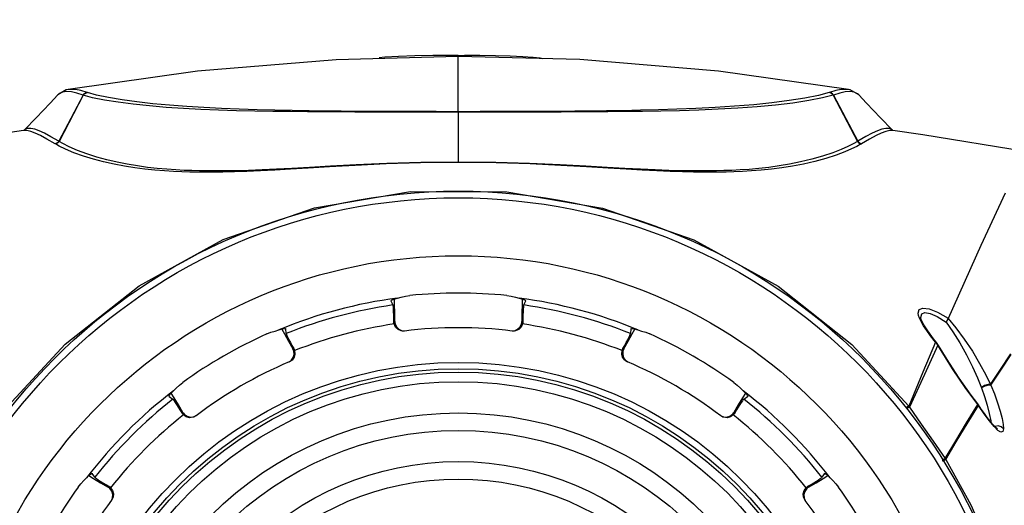
# Model space of a CAD drawing. Extents: x 697 to 4897, y -1413 to 1557.
# Drawn here: x 1439 to 1594, y 369 to 446 of the extents above; entities that cross this region are included whole.
import ezdxf

# ---------------------------------------------------------------- set-up
doc = ezdxf.new("R2010")
doc.units = 0
doc.header["$LTSCALE"] = 65.395
doc.header["$MEASUREMENT"] = 0
doc.header["$PDMODE"] = 3
doc.header["$PDSIZE"] = 0.25
doc.layers.get('0').update_dxf_attribs({"linetype": 'CONTINUOUS'})
doc.layers.get('Defpoints').update_dxf_attribs({"linetype": 'CONTINUOUS'})
doc.styles.get("Standard").update_dxf_attribs({"font": 'txt', "width": 0.8})
doc.dimstyles.new('DIMSTYLE_2', dxfattribs={"dimtxt": 2, "dimasz": 3.5, "dimexe": 0.18, "dimexo": 0.0625, "dimgap": 0.2, "dimtad": 1, "dimdec": 1, "dimlfac": 10, "dimdsep": 46, "dimtxsty": 'Standard', "dimcen": 0.09, "dimadec": 0, "dimazin": 0, "dimtp": 0.001, "dimtm": 0.001, "dimtfac": 1, "dimtdec": 1, "dimtofl": 0, "dimtmove": 0, "dimatfit": 3, "dimfxl": 0, "dimtolj": 1, "dimarcsym": 0})

# ---------------------------------------------------------------- blocks, each defined once
blk = doc.blocks.new('*D50')
at = {"color": 0, "lineweight": -2}
for p, q in [((1496.75, 1146.31), (1459.55, 1146.31)), ((1459.73, 1142.81), (1459.73, 1096.81)), ((1496.75, 1093.31), (1459.55, 1093.31)), ((1507.51, -672.88), (1507.69, -672.88)), ((1507.6, -672.97), (1507.6, -672.79)), ((1637.39, -921.81), (1610.93, -871.06))]:
    blk.add_line(p, q, dxfattribs=at)
at = {"color": 0}
for points in [[(1459.15, 1142.81), (1460.31, 1142.81), (1459.73, 1146.31)], [(1459.15, 1096.81), (1460.31, 1096.81), (1459.73, 1093.31)], [(1611.45, -870.79), (1610.41, -871.33), (1609.31, -867.96)]]:
    blk.add_solid(points, dxfattribs=at)
at = {"layer": 'Defpoints', "color": 0}
for p in [(1496.81, 1146.31), (1459.73, 1093.31), (1496.81, 1093.31), (1405.89, -477.81), (1609.31, -867.96)]:
    blk.add_point(p, dxfattribs=at)
at = {"color": 0, "attachment_point": 5}
for s, insert, char_height, rotation in [('\\A1;[2.09"]', (1458.53, 1119.81), 2, 90), ('\\A1;53 mm', (1456.13, 1119.81), 2, 90), ('\\A1;[∅17.32"]', (1629.58, -895.59), 10, 297.5366), ('\\A1;∅440 mm', (1638.8, -890.78), 10, 297.5366)]:
    blk.add_mtext(s, dxfattribs=dict(at, insert=insert, char_height=char_height, rotation=rotation))

msp = doc.modelspace()

# ---------------------------------------------------------------- linework, layer by layer
at = {"linetype": 'Continuous'}
for p, q in [((1496.02976, 439.67345), (1495.12838, 439.59315)), ((1498.18386, 439.79546), (1496.02976, 439.67345)), ((1500.77043, 439.88785), (1498.18386, 439.79546)), ((1503.5908, 439.94043), (1500.77043, 439.88785)), ((1508.60173, 439.9131), (1507.58912, 439.93625)), ((1507.59064, 431.1063), (1507.58938, 439.78983)), ((1510.98586, 439.93374), (1508.5908, 439.93348)), ((1508.5908, 439.76389), (1508.5908, 439.93348)), ((1513.44395, 439.89875), (1510.98586, 439.93374)), ((1515.76284, 439.83164), (1513.44395, 439.89875)), ((1466.51837, 437.48885), (1446.13489, 434.58225)), ((1446.14549, 434.58405), (1446.13563, 434.58238)), ((1569.04601, 434.58235), (1569.03611, 434.58403)), ((1444.51657, 433.74861), (1443.29054, 432.46296)), ((1448.48624, 433.71391), (1444.66791, 426.44632)), ((1448.52183, 433.70115), (1444.72014, 426.41667)), ((1448.48629, 433.71401), (1447.48878, 434.03621)), ((1448.52225, 433.70195), (1448.48624, 433.71391)), ((1449.17129, 434.12045), (1449.13508, 434.13225)), ((1566.04656, 434.1322), (1566.01034, 434.1204)), ((1566.69539, 433.71386), (1566.65938, 433.7019)), ((1566.6598, 433.70111), (1570.46146, 426.41667)), ((1567.7033, 434.03904), (1566.69534, 433.71396)), ((1566.69539, 433.71386), (1570.5137, 426.44632)), ((1568.53422, 434.22157), (1567.7033, 434.03904)), ((1511.09063, 431.0424), (1504.10705, 431.0424)), ((1507.59097, 431.04245), (1507.59064, 431.1063)), ((1507.59097, 431.04245), (1507.59081, 423.1819)), ((1439.1615, 428.1503), (1439.11518, 428.14453)), ((1439.26505, 428.24676), (1439.24122, 428.22027)), ((1576.01999, 428.15031), (1575.55613, 428.13661)), ((1575.94047, 428.22017), (1575.91664, 428.24666)), ((1576.06648, 428.14452), (1576.01999, 428.15031)), ((1444.1276, 426.03614), (1444.07577, 426.06686)), ((1444.7197, 426.41583), (1444.66791, 426.44632)), ((1570.5137, 426.44632), (1570.46191, 426.41583)), ((1571.10584, 426.06686), (1571.05401, 426.03614)), ((1507.59081, 423.18184), (1507.59081, 423.12034)), ((1496.98526, 401.3391), (1496.98115, 401.35693)), ((1496.98526, 401.3391), (1497.30917, 400.67613)), ((1497.56273, 400.76343), (1497.52874, 401.62873)), ((1497.59229, 399.46261), (1497.56273, 400.76343)), ((1517.68297, 401.62813), (1517.64893, 400.76299)), ((1517.90256, 400.67568), (1518.22659, 401.33864)), ((1518.23071, 401.35656), (1518.22659, 401.33864)), ((1497.60515, 398.08721), (1497.59229, 399.46261)), ((1580.10696, 399.04458), (1580.04233, 399.4038)), ((1580.46347, 398.71024), (1580.60728, 399.2824)), ((1580.46381, 398.70479), (1580.46347, 398.71024)), ((1497.60515, 398.08721), (1497.4473, 398.06772)), ((1517.60639, 398.08677), (1517.76428, 398.06727)), ((1517.75129, 397.87787), (1517.71493, 397.69099)), ((1517.76428, 398.06727), (1517.75129, 397.87787)), ((1479.8212, 396.88442), (1480.22436, 396.11803)), ((1480.43147, 396.92285), (1480.43682, 396.90535)), ((1480.48767, 396.16922), (1480.43682, 396.90535)), ((1534.36229, 394.97551), (1534.9871, 396.11684)), ((1534.77484, 396.90416), (1534.72387, 396.16803)), ((1534.77484, 396.90416), (1534.7802, 396.92166)), ((1534.9871, 396.11684), (1535.39033, 396.88325)), ((1582.76934, 394.83191), (1582.00623, 395.81106)), ((1533.68573, 393.77795), (1534.36229, 394.97551)), ((1582.92576, 394.75237), (1582.44378, 395.36434)), ((1582.96273, 394.60087), (1582.76825, 394.8306)), ((1582.77002, 394.83103), (1582.92576, 394.75237)), ((1583.24456, 394.2891), (1582.92504, 394.75099)), ((1582.92576, 394.75237), (1582.92616, 394.75188)), ((1583.14351, 394.34957), (1582.96273, 394.60087)), ((1583.14325, 394.34997), (1583.24456, 394.2891)), ((1584.32449, 392.41359), (1583.14471, 394.35047)), ((1481.52562, 393.77909), (1481.67211, 393.84114)), ((1481.67211, 393.84114), (1481.75557, 393.67061)), ((1481.75557, 393.67061), (1481.81752, 393.49059)), ((1533.68573, 393.77795), (1533.53928, 393.84)), ((1593.00139, 390.53703), (1594.61373, 392.98357)), ((1593.05077, 390.44332), (1594.66133, 392.89167)), ((1591.44822, 388.13669), (1593.00139, 390.53703)), ((1591.49943, 388.0414), (1593.05077, 390.44332)), ((1462.04106, 386.28509), (1462.02859, 386.29847)), ((1462.04106, 386.28509), (1462.65305, 385.87291)), ((1462.82898, 386.07532), (1462.36691, 386.80765)), ((1552.84422, 386.80578), (1552.38204, 386.07336)), ((1552.55804, 385.87094), (1553.17014, 386.28309)), ((1553.18262, 386.29648), (1553.17014, 386.28309)), ((1589.42784, 385.09403), (1588.37516, 386.49702)), ((1590.02071, 387.66211), (1590.47586, 386.29339)), ((1590.47586, 386.29339), (1590.8899, 384.90467)), ((1463.50499, 384.96355), (1462.82898, 386.07532)), ((1464.20382, 383.77885), (1463.50499, 384.96355)), ((1589.43673, 384.99935), (1588.5354, 386.19462)), ((1589.428, 385.09383), (1589.42784, 385.09403)), ((1589.4367, 384.99942), (1589.428, 385.09383)), ((1589.52645, 384.95803), (1589.4292, 385.09223)), ((1589.52863, 384.86949), (1589.52578, 384.95901)), ((1590.44051, 383.55772), (1589.5286, 384.86953)), ((1464.20382, 383.77885), (1464.07688, 383.68304)), ((1551.02812, 383.52359), (1550.9032, 383.37993)), ((1551.00709, 383.77695), (1551.13408, 383.68113)), ((1551.13408, 383.68113), (1551.02812, 383.52359)), ((1591.25925, 382.44893), (1590.44051, 383.55772)), ((1449.4039, 373.8452), (1450.13621, 373.3831)), ((1449.91318, 374.1836), (1449.92656, 374.17112)), ((1450.33866, 373.55906), (1449.92656, 374.17112)), ((1565.28411, 374.1686), (1564.87189, 373.55655)), ((1565.07426, 373.38058), (1565.80671, 373.84273)), ((1565.28411, 374.1686), (1565.29749, 374.18107)), ((1562.77779, 372.00573), (1563.9625, 372.70457)), ((1563.9625, 372.70457), (1565.07426, 373.38058)), ((1452.4326, 372.00815), (1452.52845, 372.13511)), ((1452.52845, 372.13511), (1452.68599, 372.02916)), ((1452.68599, 372.02916), (1452.82965, 371.90424)), ((1562.77779, 372.00573), (1562.682, 372.1327))]:
    msp.add_line(p, q, dxfattribs=at)
for points in [[(1507.58938, 439.78983), (1488.35646, 439.28929), (1466.51837, 437.48885)], [(1507.58912, 439.93625), (1505.63503, 439.95021), (1503.5908, 439.94043)], [(1569.04678, 434.58222), (1548.57738, 437.49852), (1526.74379, 439.29351), (1507.58938, 439.78983)], [(1520.909, 439.4447), (1520.50407, 439.52014), (1519.3782, 439.63362), (1517.76752, 439.7407), (1515.76284, 439.83164)], [(1446.14473, 434.58392), (1445.84667, 434.51989), (1444.51658, 433.74863)], [(1449.13508, 434.13225), (1448.1175, 434.4244), (1447.27704, 434.58325), (1446.51261, 434.62153), (1446.14549, 434.58405)], [(1569.03611, 434.58403), (1568.69426, 434.62033), (1567.92295, 434.58553), (1567.07479, 434.42693), (1566.04656, 434.1322)], [(1570.66505, 433.74861), (1569.33537, 434.51976), (1569.03689, 434.5839)], [(1445.91766, 434.27867), (1445.26575, 434.19101), (1444.74859, 433.94865), (1444.51657, 433.74861)], [(1447.48878, 434.03621), (1446.66539, 434.21877), (1445.91766, 434.27867)], [(1448.4863, 433.714), (1448.66299, 433.90983), (1448.88439, 434.05256), (1449.13508, 434.13225)], [(1504.10705, 431.0424), (1502.71179, 431.04264), (1501.17291, 431.04313), (1499.47965, 431.04385), (1497.63666, 431.04492), (1495.66082, 431.04662), (1493.55503, 431.04944), (1491.31446, 431.05396), (1488.94238, 431.0609), (1486.45015, 431.0714), (1483.85279, 431.08705), (1481.16193, 431.11011), (1478.3865, 431.14352), (1475.53496, 431.19118), (1472.6725, 431.25725), (1469.84743, 431.34546), (1467.05535, 431.46001), (1464.30124, 431.60511), (1461.58632, 431.78606), (1458.93487, 432.00811), (1456.39805, 432.27435), (1454.02342, 432.58407), (1451.85844, 432.93252), (1449.99477, 433.30967), (1448.52183, 433.70115)], [(1448.52225, 433.70195), (1448.69892, 433.89791), (1448.92036, 434.04075), (1449.17111, 434.12051)], [(1507.59064, 431.1063), (1506.53629, 431.10639), (1505.39164, 431.10677), (1504.13647, 431.10763), (1502.75356, 431.1092), (1501.2284, 431.11167), (1499.55055, 431.11522), (1497.72498, 431.12016), (1495.76883, 431.127), (1493.68523, 431.13651), (1491.46955, 431.14957), (1489.12549, 431.16735), (1486.66462, 431.19136), (1484.10202, 431.22358), (1481.4489, 431.26644), (1478.71351, 431.3228), (1475.90348, 431.39633), (1473.08131, 431.48927), (1470.29345, 431.60367), (1467.53549, 431.74341), (1464.81227, 431.91241), (1462.12498, 432.11535), (1459.49807, 432.35704), (1456.9827, 432.64043), (1454.62652, 432.96496), (1452.478, 433.32655), (1450.62956, 433.7161), (1449.17129, 434.12045)], [(1566.01034, 434.1204), (1564.33954, 433.66601), (1562.17557, 433.23032), (1559.69903, 432.83948), (1556.99742, 432.49781), (1554.12629, 432.20788), (1551.12845, 431.96575), (1548.05939, 431.76688), (1545.0171, 431.60953), (1542.04192, 431.48709), (1539.1305, 431.39198), (1536.2982, 431.31885), (1533.56611, 431.2634), (1530.92802, 431.22141), (1528.38808, 431.18993), (1525.95075, 431.16643), (1523.62979, 431.14901), (1521.43628, 431.13618), (1519.37327, 431.12683), (1517.43684, 431.12009), (1515.62756, 431.11521), (1513.96222, 431.11168), (1512.44273, 431.10922), (1511.06034, 431.10764), (1509.80192, 431.10677), (1508.65164, 431.10639), (1507.59064, 431.1063)], [(1566.6598, 433.70111), (1564.97252, 433.26115), (1562.79111, 432.83956), (1560.29582, 432.4639), (1557.57233, 432.13976), (1554.67558, 431.87039), (1551.64803, 431.65208), (1548.54491, 431.4798), (1545.46539, 431.35014), (1542.45058, 431.25564), (1539.49759, 431.18825), (1536.62348, 431.14108), (1533.85149, 431.1084), (1531.17601, 431.08594), (1528.60174, 431.07073), (1526.13346, 431.06052), (1523.78484, 431.05375), (1521.56673, 431.04933), (1519.48178, 431.04656), (1517.52585, 431.0449), (1515.69929, 431.04384), (1514.01862, 431.04312), (1512.48542, 431.04264), (1511.09063, 431.0424)], [(1566.65979, 433.7011), (1566.48304, 433.89742), (1566.26139, 434.04053), (1566.01034, 434.1204)], [(1566.6954, 433.71387), (1566.51871, 433.90974), (1566.29728, 434.0525), (1566.04656, 434.1322)], [(1570.66506, 433.74859), (1570.45832, 433.93045), (1569.94262, 434.1832), (1569.28863, 434.2782), (1568.53422, 434.22157)], [(1575.9167, 428.24661), (1574.10088, 430.14783), (1571.8916, 432.4624), (1570.66506, 433.74859)], [(1443.29054, 432.46296), (1441.08102, 430.14812), (1439.26491, 428.24661)], [(1439.11512, 428.14452), (1434.47721, 427.46369), (1418.28465, 424.81504)], [(1439.23625, 428.21624), (1439.18695, 428.18136), (1439.16134, 428.15029)], [(1444.07577, 426.06686), (1442.79954, 426.7999), (1441.78407, 427.33857), (1440.96316, 427.72323), (1440.26214, 427.98744), (1439.6409, 428.13446), (1439.1615, 428.1503)], [(1444.66788, 426.44626), (1443.39974, 427.17127), (1442.38938, 427.70143), (1441.57097, 428.0771), (1440.8701, 428.33121), (1440.24589, 428.4664), (1439.74208, 428.46714), (1439.38311, 428.34294), (1439.26505, 428.24676)], [(1575.45648, 428.46449), (1574.95125, 428.46821), (1574.32418, 428.33497), (1573.62011, 428.08103), (1572.79856, 427.70456), (1571.78485, 427.17291), (1570.51373, 426.44626)], [(1575.55613, 428.13661), (1574.93212, 427.99141), (1574.22794, 427.72729), (1573.40389, 427.34176), (1572.38507, 426.80157), (1571.10584, 426.06686)], [(1575.91664, 428.24666), (1575.80829, 428.33662), (1575.45648, 428.46449)], [(1576.0272, 428.15124), (1575.99466, 428.18136), (1575.94066, 428.21995)], [(1596.89696, 424.81504), (1580.76893, 427.45396), (1576.06649, 428.14452)], [(1444.66788, 426.44627), (1444.50257, 426.27325), (1444.30136, 426.14431), (1444.07577, 426.06686)], [(1507.59081, 423.12038), (1501.65575, 423.05103), (1496.25495, 422.87657), (1491.3758, 422.64406), (1487.33197, 422.41573), (1483.96815, 422.21538), (1481.15691, 422.05031), (1478.71865, 421.91545), (1476.45008, 421.8018), (1474.31279, 421.70972), (1472.31901, 421.64201), (1470.52659, 421.60057), (1469.00598, 421.58167), (1467.70722, 421.57846), (1466.5025, 421.58714), (1465.30354, 421.60806), (1464.06058, 421.64423), (1462.73397, 421.70122), (1461.29562, 421.78718), (1459.77519, 421.90861), (1458.21983, 422.06859), (1456.63405, 422.27182), (1455.0141, 422.52311), (1453.36925, 422.82789), (1451.73163, 423.18923), (1450.12482, 423.60967), (1448.55999, 424.09216), (1447.05637, 424.63591), (1445.73584, 425.19629), (1444.73752, 425.69078), (1444.1276, 426.03614)], [(1444.7197, 426.41583), (1444.55451, 426.24269), (1444.35338, 426.11361), (1444.12784, 426.03599)], [(1507.59081, 423.1819), (1501.69971, 423.11589), (1496.33856, 422.95039), (1491.49569, 422.73045), (1487.48268, 422.51578), (1484.14493, 422.32887), (1481.35564, 422.17634), (1478.93637, 422.05316), (1476.68535, 421.95091), (1474.56495, 421.87018), (1472.58773, 421.81374), (1470.81058, 421.78295), (1469.30289, 421.77336), (1468.0153, 421.77833), (1466.82118, 421.79485), (1465.63315, 421.82386), (1464.40207, 421.86881), (1463.08884, 421.93564), (1461.66582, 422.03288), (1460.1625, 422.16692), (1458.62551, 422.34052), (1457.05918, 422.55831), (1455.45969, 422.82484), (1453.83641, 423.14546), (1452.22126, 423.52265), (1450.6372, 423.95847), (1449.09497, 424.45508), (1447.6129, 425.01075), (1446.3106, 425.57832), (1445.32434, 426.07404), (1444.72014, 426.41667)], [(1570.46146, 426.41667), (1569.78164, 426.0335), (1568.95595, 425.6185), (1567.91793, 425.15477), (1566.58786, 424.63362), (1564.9854, 424.09278), (1563.27703, 423.60423), (1561.52498, 423.1844), (1559.79368, 422.8379), (1558.11956, 422.55786), (1556.50381, 422.33397), (1554.93642, 422.15865), (1553.41937, 422.02542), (1551.99496, 421.92994), (1550.6815, 421.86463), (1549.44974, 421.82094), (1548.26013, 421.79299), (1547.06426, 421.77747), (1545.79085, 421.77347), (1544.34729, 421.78323), (1542.66067, 421.81222), (1540.74017, 421.86606), (1538.61815, 421.94581), (1536.32415, 422.04934), (1533.85605, 422.17475), (1531.02657, 422.32943), (1527.66171, 422.51784), (1523.64352, 422.73259), (1518.83804, 422.95058), (1513.49848, 423.11553), (1507.59081, 423.1819)], [(1571.05401, 426.03614), (1570.36763, 425.65013), (1569.53183, 425.23616), (1568.47949, 424.7776), (1567.13016, 424.26643), (1565.5042, 423.7398), (1563.77117, 423.26772), (1561.9946, 422.86507), (1560.2402, 422.53548), (1558.54466, 422.2714), (1556.90885, 422.06252), (1555.32277, 421.90106), (1553.78851, 421.7805), (1552.34881, 421.69627), (1551.02202, 421.64077), (1549.77842, 421.60582), (1548.57791, 421.58595), (1547.37145, 421.57825), (1546.08701, 421.58234), (1544.63109, 421.60099), (1542.92997, 421.6401), (1540.99334, 421.70492), (1538.85437, 421.79606), (1536.54249, 421.91124), (1534.05501, 422.04858), (1531.20327, 422.21599), (1527.81213, 422.41794), (1523.76309, 422.64634), (1518.92161, 422.87678), (1513.54256, 423.05065), (1507.59081, 423.12038)], [(1570.46146, 426.41667), (1570.62676, 426.24319), (1570.82813, 426.11386), (1571.05399, 426.03613)], [(1570.51369, 426.44632), (1570.679, 426.27327), (1570.88023, 426.14432), (1571.10584, 426.06686)], [(1436.63483, 384.75923), (1445.66006, 394.51214), (1457.31285, 403.70312), (1470.57808, 410.9842), (1484.96984, 415.97377), (1500.06181, 418.5182)], [(1500.06181, 418.5182), (1515.2416, 418.50794), (1530.33173, 415.943), (1544.71517, 410.93457), (1557.97627, 403.63167), (1569.57622, 394.46117), (1578.54677, 384.75924)], [(1593.73057, 418.26181), (1589.92946, 410.03511), (1584.74567, 398.57481)], [(1496.98115, 401.35693), (1497.0753, 401.45583), (1497.43955, 401.60486), (1498.03664, 401.76467)], [(1498.03664, 401.76467), (1498.61631, 401.90694), (1499.28209, 402.05559), (1499.98119, 402.15984)], [(1515.23075, 402.15951), (1515.93222, 402.05477), (1516.59678, 401.90626), (1517.17528, 401.76425)], [(1517.17528, 401.76425), (1517.77687, 401.60296), (1518.13677, 401.45526), (1518.23071, 401.35656)], [(1497.4473, 398.06772), (1497.4408, 398.62513), (1497.4289, 399.15046), (1497.41203, 399.62295), (1497.39079, 400.02474), (1497.36594, 400.34139), (1497.3384, 400.56122), (1497.30917, 400.67613)], [(1517.64893, 400.76299), (1517.61931, 399.46217), (1517.60639, 398.08677)], [(1517.90256, 400.67568), (1517.87328, 400.5605), (1517.84566, 400.33995), (1517.82077, 400.02239), (1517.79952, 399.62005), (1517.78267, 399.14781), (1517.77079, 398.62348), (1517.76428, 398.06727)], [(1580.04233, 399.4038), (1580.21299, 399.98707), (1580.79681, 400.19451), (1581.75496, 400.04711), (1583.08561, 399.52254), (1584.75014, 398.58481)], [(1580.89133, 397.41817), (1580.52096, 398.05846), (1580.26286, 398.59838), (1580.10696, 399.04458)], [(1580.53221, 398.41782), (1580.46695, 398.67551), (1580.46382, 398.70471)], [(1580.60728, 399.2824), (1581.0994, 399.49145), (1581.90716, 399.35662)], [(1581.90716, 399.35662), (1583.02638, 398.85812), (1584.42451, 397.96156)], [(1497.49663, 397.69143), (1497.4603, 397.87817), (1497.4473, 398.06772)], [(1499.13606, 396.57986), (1498.59548, 396.61073), (1498.09957, 396.83204), (1497.71903, 397.20924), (1497.49663, 397.69143)], [(1497.60515, 398.08721), (1497.61719, 397.90133), (1497.65298, 397.71412)], [(1497.65298, 397.71412), (1497.87429, 397.23143), (1498.25398, 396.85337), (1498.74938, 396.63094), (1499.13772, 396.60788)], [(1516.07388, 396.60716), (1516.45511, 396.62886), (1516.94849, 396.84679), (1517.33371, 397.22601), (1517.55853, 397.71369)], [(1517.71493, 397.69099), (1517.49219, 397.20835), (1517.11131, 396.83118), (1516.61647, 396.61044), (1516.07545, 396.57949)], [(1517.55853, 397.71369), (1517.59433, 397.90083), (1517.60639, 398.08677)], [(1580.93283, 397.56669), (1580.58784, 398.26708), (1580.53221, 398.41782)], [(1582.00623, 395.81106), (1581.38347, 396.671), (1580.89133, 397.41817)], [(1582.44378, 395.36434), (1581.5469, 396.59196), (1580.93283, 397.56669)], [(1584.42446, 397.96156), (1584.58846, 398.2039), (1584.70181, 398.42117), (1584.75024, 398.58483)], [(1584.42451, 397.96156), (1585.48223, 396.47148), (1586.57516, 394.73791), (1587.64477, 392.83624), (1588.59621, 390.94798), (1589.37947, 389.2233), (1590.02071, 387.66211)], [(1584.74567, 398.57481), (1585.99649, 397.06793), (1587.2928, 395.31542), (1588.57474, 393.38212), (1589.72477, 391.45698), (1590.67662, 389.69985), (1591.44822, 388.13669)], [(1477.43191, 396.11831), (1478.09178, 396.37834), (1478.74155, 396.582), (1479.31355, 396.74827)], [(1479.31355, 396.74827), (1479.91055, 396.90839), (1480.3005, 396.96143), (1480.43147, 396.92285)], [(1480.22436, 396.11803), (1480.84911, 394.97668), (1481.52562, 393.77909)], [(1480.48767, 396.16922), (1480.5199, 396.05483), (1480.60626, 395.85002), (1480.74348, 395.56256), (1480.92625, 395.2035), (1481.14777, 394.7861), (1481.39965, 394.32608), (1481.67211, 393.84114)], [(1533.53928, 393.84), (1533.81236, 394.32599), (1534.06472, 394.78689), (1534.28635, 395.20451), (1534.46885, 395.5631), (1534.60566, 395.84975), (1534.69172, 396.0539), (1534.72387, 396.16803)], [(1534.7802, 396.92166), (1534.91118, 396.96024), (1535.30115, 396.90718), (1535.89814, 396.74703)], [(1535.89814, 396.74703), (1536.47129, 396.58041), (1537.1222, 396.37626), (1537.77976, 396.11699)], [(1582.76934, 394.83191), (1580.77287, 390.07842), (1578.54677, 384.75924)], [(1583.14471, 394.35047), (1581.01509, 389.75162), (1578.66101, 384.61351)], [(1588.37516, 386.49702), (1586.5112, 389.15108), (1584.59835, 392.0767), (1583.24572, 394.28978)], [(1480.93787, 391.73184), (1481.26505, 391.94804), (1481.58277, 392.39077), (1481.72054, 392.90517), (1481.67072, 393.43206)], [(1481.81752, 393.49059), (1481.86594, 392.96124), (1481.72467, 392.44416), (1481.4065, 392.00558), (1480.95344, 391.70827)], [(1481.67072, 393.43206), (1481.60815, 393.61203), (1481.52562, 393.77909)], [(1534.25786, 391.7071), (1533.80514, 392.00413), (1533.48632, 392.44374), (1533.34536, 392.96068), (1533.39386, 393.48946)], [(1533.39386, 393.48946), (1533.45577, 393.66935), (1533.53928, 393.84)], [(1533.54061, 393.43093), (1533.49092, 392.90225), (1533.63071, 392.385), (1533.94853, 391.94467), (1534.27331, 391.73053)], [(1533.68573, 393.77795), (1533.60321, 393.61095), (1533.54061, 393.43093)], [(1588.5354, 386.19462), (1587.57179, 387.53069), (1586.54362, 389.01423), (1585.45982, 390.63961), (1584.32449, 392.41359)], [(1462.73879, 387.17931), (1463.16967, 387.59236), (1463.67193, 388.05399), (1464.22525, 388.49382)], [(1550.9861, 388.49192), (1551.54122, 388.05048), (1552.04249, 387.58959), (1552.47248, 387.17735)], [(1591.44823, 388.13668), (1591.05386, 388.15778), (1590.50961, 387.98733), (1590.0114, 387.68668)], [(1591.49944, 388.04139), (1591.10632, 388.07198), (1590.54739, 387.9173), (1590.03052, 387.63487)], [(1591.44822, 388.13669), (1591.47421, 388.08967), (1591.49943, 388.0414)], [(1591.49943, 388.0414), (1592.04252, 386.69107), (1592.55143, 385.29361), (1592.97472, 383.96546), (1593.27654, 382.81307)], [(1462.02859, 386.29847), (1462.06067, 386.43119), (1462.30161, 386.74238), (1462.73879, 387.17931)], [(1552.47248, 387.17735), (1552.90964, 386.74039), (1553.15055, 386.4292), (1553.18262, 386.29648)], [(1464.07688, 383.68304), (1463.79254, 384.16252), (1463.51957, 384.61152), (1463.26871, 385.01226), (1463.04942, 385.34961), (1462.86958, 385.61141), (1462.73581, 385.78801), (1462.65305, 385.87291)], [(1552.38204, 386.07336), (1551.70597, 384.96162), (1551.00709, 383.77695)], [(1552.55804, 385.87094), (1552.47509, 385.78584), (1552.3409, 385.60864), (1552.16056, 385.34607), (1551.94099, 385.00825), (1551.69027, 384.60771), (1551.41782, 384.15957), (1551.13408, 383.68113)], [(1578.54683, 384.75924), (1578.37853, 384.62774), (1578.1155, 384.41965)], [(1578.54681, 384.75927), (1578.60478, 384.68766), (1578.66105, 384.61353)], [(1584.30713, 376.50181), (1585.95267, 379.28026), (1587.65999, 382.11368), (1589.43673, 384.99935)], [(1584.4069, 376.35495), (1586.04959, 379.13871), (1587.75414, 381.97793), (1589.5286, 384.86953)], [(1589.5286, 384.86953), (1589.4838, 384.93482), (1589.43672, 384.99935)], [(1590.46386, 383.6116), (1589.97668, 384.30268), (1589.5258, 384.95902)], [(1590.8899, 384.90467), (1591.23084, 383.58427), (1591.4705, 382.43808), (1591.49826, 382.24318)], [(1464.30774, 383.38182), (1464.18291, 383.52538), (1464.07688, 383.68304)], [(1464.20382, 383.77885), (1464.30719, 383.62389), (1464.43179, 383.47967)], [(1466.28331, 383.23889), (1465.79972, 382.99534), (1465.25959, 382.93904), (1464.74144, 383.07543), (1464.30774, 383.38182)], [(1464.43179, 383.47967), (1464.8648, 383.17229), (1465.38264, 383.03473), (1465.92289, 383.0898), (1466.27074, 383.264)], [(1550.9032, 383.37993), (1550.46898, 383.07332), (1549.95054, 382.93713), (1549.41163, 382.99338), (1548.92762, 383.23708)], [(1548.9402, 383.2622), (1549.28841, 383.08786), (1549.82745, 383.03282), (1550.34558, 383.17019), (1550.7791, 383.47778)], [(1550.7791, 383.47778), (1550.90367, 383.62195), (1551.00709, 383.77695)], [(1578.66102, 384.61349), (1578.48542, 384.49387), (1578.21481, 384.30696)], [(1578.66101, 384.61351), (1580.52493, 381.93898), (1582.40688, 379.23503), (1584.30713, 376.50181)], [(1592.49328, 381.19383), (1592.51163, 381.18618), (1592.38597, 381.27742), (1592.11105, 381.53658), (1591.75877, 381.92505), (1591.35785, 382.41466), (1590.92312, 382.98252), (1590.46386, 383.6116)], [(1592.60112, 380.94391), (1591.98609, 381.56018), (1591.25925, 382.44893)], [(1593.48306, 381.19533), (1593.12448, 381.50983), (1592.63766, 381.63449), (1592.14697, 381.53745), (1592.12699, 381.52154)], [(1593.27654, 382.81307), (1593.44664, 381.88644), (1593.48305, 381.19532)], [(1593.48305, 381.19532), (1593.35813, 380.75002), (1593.06505, 380.66707), (1592.60112, 380.94391)], [(1584.30713, 376.50181), (1584.1314, 376.38278), (1583.86106, 376.19712), (1583.82652, 376.17322)], [(1584.40689, 376.35495), (1584.22497, 376.24765), (1583.94216, 376.07821), (1583.90509, 376.05581)], [(1584.30713, 376.50181), (1584.35826, 376.42891), (1584.4069, 376.35495)], [(1584.4069, 376.35495), (1588.32063, 369.22144), (1591.57507, 361.79769), (1594.16061, 354.10358)], [(1449.03233, 373.47345), (1449.46928, 373.91061), (1449.78046, 374.15152), (1449.91318, 374.1836)], [(1565.29749, 374.18107), (1565.43022, 374.149), (1565.74141, 373.90807), (1566.17835, 373.47088)], [(1447.71776, 371.98706), (1448.1592, 372.54218), (1448.62009, 373.04345), (1449.03233, 373.47345)], [(1450.13621, 373.3831), (1451.24793, 372.70703), (1452.4326, 372.00815)], [(1450.33866, 373.55906), (1450.42376, 373.47612), (1450.60095, 373.34192), (1450.86352, 373.16159), (1451.20133, 372.94202), (1451.60187, 372.69131), (1452.05002, 372.41885), (1452.52845, 372.13511)], [(1562.682, 372.1327), (1563.16148, 372.41705), (1563.61048, 372.69002), (1564.01123, 372.94088), (1564.34858, 373.16017), (1564.61038, 373.34001), (1564.78698, 373.47379), (1564.87189, 373.55655)], [(1566.17835, 373.47088), (1566.5914, 373.04001), (1567.05303, 372.53775), (1567.49286, 371.98444)], [(1452.73178, 371.78016), (1452.58761, 371.90473), (1452.4326, 372.00815)], [(1452.94735, 369.94125), (1453.1217, 370.28947), (1453.17674, 370.82851), (1453.03937, 371.34664), (1452.73178, 371.78016)], [(1452.82965, 371.90424), (1453.13626, 371.47002), (1453.27245, 370.95158), (1453.2162, 370.41267), (1452.9725, 369.92866)], [(1562.23785, 369.92627), (1561.9943, 370.40986), (1561.938, 370.94999), (1562.0744, 371.46815), (1562.38078, 371.90184)], [(1562.47861, 371.77776), (1562.17124, 371.34476), (1562.03367, 370.82691), (1562.08874, 370.28666), (1562.26294, 369.93883)], [(1562.38078, 371.90184), (1562.52434, 372.02667), (1562.682, 372.1327)], [(1562.77779, 372.00573), (1562.62284, 371.90236), (1562.47861, 371.77776)]]:
    msp.add_lwpolyline(points, dxfattribs=at)
for centre, radius in [((1507.60419, 328.6053), 90), ((1507.60423, 328.6053), 88.94447), ((1507.60436, 328.60532), 79.82409), ((1507.60427, 328.60531), 63.02969), ((1507.60426, 328.60531), 62.0303), ((1507.60415, 328.60529), 61.50527), ((1507.60407, 328.60528), 60), ((1507.60412, 328.60529), 55.08611), ((1507.60407, 328.60528), 52.33889), ((1507.60412, 328.60529), 47.425), ((1507.60407, 328.60528), 44.67777)]:
    msp.add_circle(centre, radius, dxfattribs=at)
for centre, radius, start, end in [((1507.60436, 328.60532), 73.78232, 97.4508101, 112.5466836), ((1507.60436, 328.60532), 73.94849, 84.0805016, 95.9169922), ((1507.60436, 328.60532), 73.78232, 67.4508101, 82.5466836), ((1507.60429, 328.60531), 72.80242, 98.1295473, 111.8679465), ((1507.60429, 328.60531), 72.80242, 68.1295473, 81.8679465), ((1507.60427, 328.60531), 69.8216, 98.3236007, 111.6738931), ((1507.60427, 328.60531), 68.5, 82.8962217, 97.1012721), ((1507.60427, 328.60531), 69.8216, 68.3236007, 81.6738931), ((1507.60436, 328.60532), 73.94849, 114.0805016, 125.9169922), ((1507.60436, 328.60532), 73.94849, 54.0805016, 65.9169922), ((1507.60427, 328.60531), 68.5, 112.8962217, 127.1012721), ((1507.60427, 328.60531), 68.5, 52.8962217, 67.1012721), ((1507.60436, 328.60532), 73.78232, 127.4508101, 142.5466836), ((1507.60436, 328.60532), 73.78232, 37.4508101, 52.5466836), ((1507.60429, 328.60531), 72.80242, 128.1295473, 141.8679465), ((1507.60429, 328.60531), 72.80242, 38.1295473, 51.8679465), ((1507.60427, 328.60531), 69.8216, 128.3236007, 141.6738931), ((1507.60427, 328.60531), 69.8216, 38.3236007, 51.6738931), ((1507.60436, 328.60532), 73.94849, 144.0805016, 155.9169922), ((1507.60436, 328.60532), 73.94849, 24.0805016, 35.9169922), ((1507.60427, 328.60531), 68.5, 142.8962217, 157.1012721), ((1507.60427, 328.60531), 68.5, 22.8962217, 37.1012721)]:
    msp.add_arc(centre, radius, start, end, dxfattribs=at)

# ---------------------------------------------------------------- dimensions: what is measured, and where the dimension line sits
dim = msp.add_diameter_dim_2p(p1=(1405.89353, -477.80623), p2=(1609.31223, -867.96111), dimstyle='DIMSTYLE_2', override={"dimtxt": 10, "dimlfac": 1, "dimpost": ' mm\\X'})
dim.commit()
dim.dimension.update_dxf_attribs({"geometry": '*D50', "text_midpoint": (1634.19115, -893.18313)})
dim = msp.add_linear_dim(base=(1459.73087, 1093.30711), p1=(1496.81307, 1146.30711), p2=(1496.81307, 1093.30711), angle=90, dimstyle='DIMSTYLE_2', override={"dimlfac": 1, "dimpost": ' mm\\X'})
dim.commit()
dim.dimension.update_dxf_attribs({"geometry": '*D50', "text_midpoint": (1457.33087, 1119.80711)})

doc.saveas('drawing.dxf')
